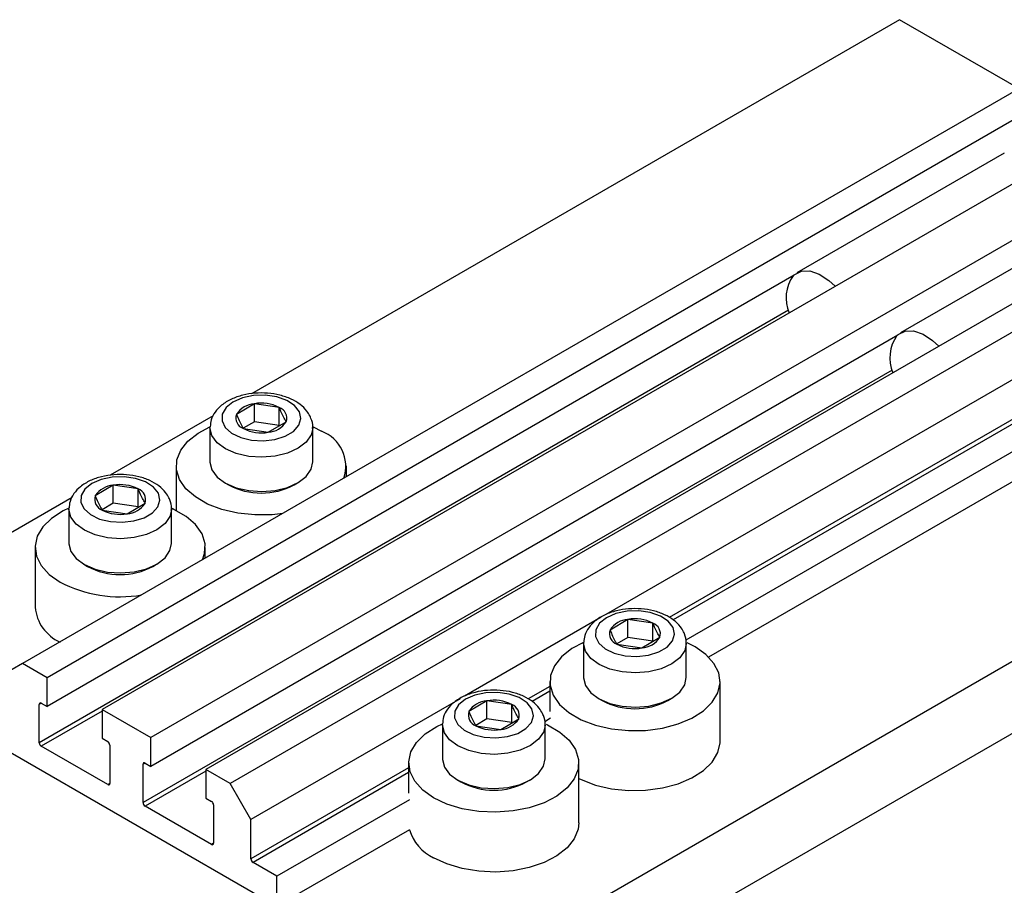
# Model space of a CAD drawing. Units: millimetres. Extents: x -27 to 458, y 5 to 292.
# Drawn here: x 116 to 183, y 98 to 157 of the extents above; entities that cross this region are included whole.
import ezdxf

# ---------------------------------------------------------------- set-up
doc = ezdxf.new("R2010")
doc.units = ezdxf.units.MM

msp = doc.modelspace()

# ---------------------------------------------------------------- linework, layer by layer
at = {"color": 7, "linetype": 'Continuous', "lineweight": 25}
for p, q in [((176.318, 156.567), (132.152, 131.071)), ((184.449, 151.874), (176.318, 156.567)), ((190.106, 155.14), (116.567, 112.687)), ((191.768, 154.181), (118.229, 111.727)), ((195.516, 152.017), (121.977, 109.564)), ((198.839, 150.098), (125.3, 107.645)), ((202.587, 147.935), (129.048, 105.482)), ((204.248, 146.976), (130.709, 104.522)), ((183.457, 147.47), (169.315, 139.306)), ((205.663, 144.526), (156.295, 116.027)), ((190.528, 143.388), (176.386, 135.224)), ((207.43, 140.648), (161.753, 114.279)), ((169.141, 139.158), (118.229, 109.768)), ((207.43, 138.606), (163.309, 113.136)), ((176.212, 135.076), (125.3, 105.686)), ((218.037, 132.483), (121.163, 76.559)), ((132.356, 130.395), (131.135, 129.672)), ((132.356, 129.171), (132.356, 130.395)), ((134.052, 130.147), (132.356, 130.395)), ((129.552, 129.57), (122.536, 125.52)), ((134.052, 128.922), (134.052, 130.147)), ((132.356, 129.171), (131.597, 128.721)), ((134.052, 128.922), (132.356, 129.171)), ((133.305, 128.451), (134.527, 129.174)), ((220.158, 128.809), (123.285, 72.885)), ((129.331, 128.77), (129.331, 128.812)), ((129.331, 128.77), (129.331, 126.435)), ((131.609, 128.7), (133.305, 128.451)), ((136.331, 128.77), (136.33, 128.725)), ((136.331, 126.435), (136.331, 128.77)), ((136.359, 128.814), (136.932, 128.524)), ((127.031, 126.157), (127.031, 123.127)), ((138.631, 125.424), (138.631, 126.157)), ((122.739, 124.844), (121.518, 124.12)), ((122.739, 123.619), (122.739, 124.844)), ((124.435, 124.595), (122.739, 124.844)), ((130.355, 125.006), (130.596, 124.867)), ((135.065, 124.867), (135.306, 125.006)), ((124.435, 123.37), (124.435, 124.595)), ((119.935, 124.018), (79.444, 100.643)), ((122.739, 123.619), (121.98, 123.169)), ((124.435, 123.37), (122.739, 123.619)), ((123.689, 122.899), (124.91, 123.623)), ((119.714, 123.218), (119.715, 123.261)), ((119.714, 123.218), (119.714, 120.883)), ((121.993, 123.148), (123.689, 122.899)), ((126.714, 123.218), (126.713, 123.174)), ((126.714, 120.883), (126.714, 123.218)), ((117.414, 120.605), (117.414, 116.523)), ((129.014, 119.872), (129.014, 120.605)), ((120.739, 119.454), (120.979, 119.316)), ((125.449, 119.316), (125.689, 119.454)), ((155.987, 115.849), (146.678, 110.475)), ((157.812, 115.7), (156.59, 114.977)), ((157.812, 114.475), (157.812, 115.7)), ((159.508, 115.451), (157.812, 115.7)), ((159.508, 114.226), (159.508, 115.451)), ((154.787, 114.074), (154.787, 114.117)), ((154.787, 114.074), (154.787, 111.739)), ((157.812, 114.475), (157.053, 114.026)), ((159.508, 114.226), (157.812, 114.475)), ((158.761, 113.755), (159.983, 114.479)), ((161.787, 114.074), (161.786, 114.03)), ((161.787, 111.739), (161.787, 114.074)), ((162.388, 113.829), (161.836, 114.11)), ((157.065, 114.004), (158.761, 113.755)), ((116.567, 112.687), (115.153, 111.87)), ((118.229, 111.727), (116.567, 112.687)), ((118.229, 109.768), (118.229, 111.727)), ((152.487, 111.462), (152.487, 109.42)), ((164.087, 107.379), (164.087, 111.462)), ((146.371, 110.298), (132.124, 102.073)), ((148.195, 110.149), (146.974, 109.425)), ((148.195, 108.924), (148.195, 110.149)), ((149.891, 109.9), (148.195, 110.149)), ((155.811, 110.311), (156.052, 110.172)), ((160.521, 110.172), (160.762, 110.311)), ((117.699, 107.298), (117.699, 109.91)), ((117.84, 109.992), (118.229, 109.768)), ((121.977, 109.564), (121.977, 107.604)), ((121.977, 109.564), (125.3, 107.645)), ((149.891, 108.675), (149.891, 109.9)), ((148.195, 108.924), (147.436, 108.474)), ((149.891, 108.675), (148.195, 108.924)), ((149.145, 108.204), (150.366, 108.927)), ((152.541, 108.961), (152.137, 108.727)), ((145.17, 108.523), (145.171, 108.566)), ((145.17, 108.523), (145.17, 106.188)), ((147.449, 108.453), (149.145, 108.204)), ((152.17, 108.523), (152.169, 108.478)), ((152.17, 106.188), (152.17, 108.523)), ((113.385, 107.991), (133.891, 96.153)), ((121.977, 107.604), (122.365, 107.38)), ((125.3, 105.686), (125.3, 107.645)), ((122.365, 104.44), (117.84, 107.053)), ((122.507, 107.135), (122.507, 104.522)), ((124.77, 103.215), (124.77, 105.828)), ((124.911, 105.91), (125.3, 105.686)), ((129.048, 105.482), (129.048, 103.522)), ((130.709, 104.522), (129.048, 105.482)), ((142.87, 105.91), (142.87, 103.869)), ((154.47, 101.827), (154.47, 105.91)), ((146.195, 104.759), (146.435, 104.62)), ((150.905, 104.62), (151.145, 104.759)), ((132.124, 102.073), (130.709, 104.522)), ((129.048, 103.522), (129.437, 103.298)), ((142.925, 103.409), (133.891, 98.195)), ((129.437, 100.358), (124.911, 102.971)), ((129.578, 103.053), (129.578, 100.44)), ((132.124, 99.378), (132.124, 102.073)), ((142.925, 101.368), (133.891, 96.153)), ((133.891, 98.195), (132.265, 99.133)), ((133.891, 96.153), (133.891, 98.195))]:
    msp.add_line(p, q, dxfattribs=at)
at = {"color": 8, "linetype": 'Continuous', "lineweight": 25}
for p, q in [((205.663, 141.832), (160.623, 115.831)), ((205.804, 141.587), (160.901, 115.665)), ((168.743, 136.765), (117.699, 107.298)), ((175.814, 132.683), (124.77, 103.215)), ((152.487, 111.134), (151.006, 110.279)), ((152.487, 110.807), (151.285, 110.113)), ((117.84, 109.992), (117.699, 109.91)), ((121.977, 109.441), (117.84, 107.053)), ((124.911, 105.91), (124.77, 105.828)), ((129.048, 105.359), (124.911, 102.971)), ((142.87, 105.582), (132.124, 99.378)), ((142.87, 105.256), (132.265, 99.133)), ((122.507, 104.522), (122.365, 104.44)), ((129.578, 100.44), (129.437, 100.358))]:
    msp.add_line(p, q, dxfattribs=at)
at = {"color": 7, "linetype": 'Continuous', "lineweight": 25, "flags": 128}
for points in [[(169.141, 139.183), (169.149, 139.19), (169.628, 139.43), (170.209, 139.443), (170.85, 139.226), (171.504, 138.798), (171.929, 138.401)], [(176.212, 135.101), (176.221, 135.108), (176.699, 135.348), (177.28, 135.36), (177.921, 135.144), (178.575, 134.716), (179, 134.319)], [(135.429, 129.846), (135.098, 130.269), (134.565, 130.618), (133.878, 130.86), (133.098, 130.974), (132.294, 130.951), (131.538, 130.792), (130.897, 130.511), (130.427, 130.134), (130.171, 129.693), (130.152, 129.229), (130.37, 128.781), (130.807, 128.391), (131.424, 128.093), (132.166, 127.912), (132.966, 127.866), (133.755, 127.959), (134.462, 128.181), (135.024, 128.514), (135.39, 128.927), (135.53, 129.385), (135.429, 129.846)], [(134.287, 122.916), (133.563, 122.835), (132.39, 122.818), (131.235, 122.938), (130.145, 123.189), (129.165, 123.562), (128.336, 124.041), (127.69, 124.607), (127.254, 125.236), (127.047, 125.903), (127.077, 126.58), (127.342, 127.24), (127.832, 127.855), (128.527, 128.402), (129.324, 128.824)], [(129.331, 126.435), (129.331, 126.408), (129.462, 125.886), (129.822, 125.402), (130.388, 124.987), (131.12, 124.672), (131.969, 124.476), (132.876, 124.414), (133.78, 124.49), (134.62, 124.698), (135.337, 125.024), (135.884, 125.447), (136.223, 125.937), (136.331, 126.435)], [(125.813, 124.294), (125.481, 124.718), (124.949, 125.066), (124.262, 125.308), (123.482, 125.422), (122.678, 125.399), (121.922, 125.24), (121.28, 124.959), (120.811, 124.582), (120.555, 124.141), (120.535, 123.677), (120.753, 123.23), (121.19, 122.84), (121.807, 122.541), (122.549, 122.361), (123.35, 122.315), (124.139, 122.407), (124.845, 122.629), (125.407, 122.962), (125.774, 123.376), (125.913, 123.833), (125.813, 124.294)], [(119.706, 123.272), (119.326, 123.09), (118.539, 122.587), (117.944, 122.003), (117.564, 121.362), (117.416, 120.69), (117.505, 120.015), (117.828, 119.363), (118.371, 118.763), (119.113, 118.238)], [(128.828, 119.765), (128.968, 120.182), (128.997, 120.86), (128.79, 121.526), (128.355, 122.156), (127.709, 122.721), (126.879, 123.2), (126.744, 123.262)], [(119.714, 120.883), (119.714, 120.857), (119.845, 120.335), (120.206, 119.85), (120.771, 119.436), (121.503, 119.12), (122.352, 118.925), (123.259, 118.863), (124.164, 118.938), (125.003, 119.146), (125.721, 119.473), (126.267, 119.895), (126.606, 120.385), (126.714, 120.883)], [(160.885, 115.151), (160.554, 115.574), (160.021, 115.922), (159.334, 116.164), (158.554, 116.279), (157.75, 116.255), (156.994, 116.096), (156.353, 115.816), (155.883, 115.438), (155.627, 114.998), (155.608, 114.533), (155.826, 114.086), (156.263, 113.696), (156.88, 113.397), (157.621, 113.217), (158.422, 113.171), (159.211, 113.263), (159.918, 113.486), (160.479, 113.818), (160.846, 114.232), (160.986, 114.69), (160.885, 115.151)], [(154.779, 114.128), (153.983, 113.706), (153.288, 113.16), (152.798, 112.545), (152.533, 111.885), (152.503, 111.207), (152.71, 110.54), (153.146, 109.911), (153.791, 109.346), (154.621, 108.867), (155.601, 108.494), (156.691, 108.242), (157.846, 108.123), (159.019, 108.14), (160.162, 108.293), (161.229, 108.576), (162.175, 108.977), (162.961, 109.48), (163.557, 110.064), (163.936, 110.705), (164.085, 111.377), (163.996, 112.052), (163.673, 112.704), (163.129, 113.304), (162.388, 113.829), (162.388, 113.829)], [(154.787, 111.739), (154.787, 111.713), (154.918, 111.191), (155.278, 110.706), (155.844, 110.292), (156.576, 109.976), (157.424, 109.781), (158.332, 109.719), (159.236, 109.794), (160.076, 110.003), (160.793, 110.329), (161.34, 110.752), (161.679, 111.242), (161.787, 111.739)], [(151.269, 109.599), (150.937, 110.022), (150.404, 110.371), (149.717, 110.613), (148.937, 110.727), (148.134, 110.704), (147.377, 110.545), (146.736, 110.264), (146.267, 109.887), (146.011, 109.446), (145.991, 108.982), (146.209, 108.534), (146.646, 108.144), (147.263, 107.846), (148.005, 107.665), (148.806, 107.619), (149.594, 107.712), (150.301, 107.934), (150.863, 108.267), (151.23, 108.68), (151.369, 109.138), (151.269, 109.599)], [(144.569, 103.542), (143.827, 104.067), (143.284, 104.668), (142.961, 105.319), (142.872, 105.995), (143.02, 106.667), (143.4, 107.308), (143.995, 107.892), (144.782, 108.394), (145.17, 108.58)], [(152.23, 108.553), (152.335, 108.505), (153.165, 108.026), (153.811, 107.46), (154.246, 106.831), (154.453, 106.164), (154.423, 105.487), (154.158, 104.827), (153.668, 104.211), (152.974, 103.665), (152.103, 103.211), (151.091, 102.868), (149.981, 102.648), (148.817, 102.563), (147.647, 102.614), (146.518, 102.801), (145.478, 103.114), (144.569, 103.542), (144.569, 103.542)], [(154.47, 104.858), (154.621, 104.784), (155.601, 104.411), (156.691, 104.16), (157.846, 104.04), (159.019, 104.057), (160.162, 104.211), (161.229, 104.493), (162.175, 104.894), (162.961, 105.397), (163.557, 105.981), (163.936, 106.622), (164.085, 107.294), (164.087, 107.379)], [(145.17, 106.188), (145.17, 106.161), (145.301, 105.639), (145.662, 105.155), (146.227, 104.741), (146.959, 104.425), (147.808, 104.229), (148.715, 104.167), (149.619, 104.243), (150.459, 104.451), (151.177, 104.777), (151.723, 105.2), (152.062, 105.69), (152.17, 106.188)], [(154.47, 101.827), (154.423, 101.404), (154.158, 100.744), (153.668, 100.129), (152.974, 99.583), (152.103, 99.128), (151.091, 98.785), (149.981, 98.566), (148.817, 98.48), (147.647, 98.532), (146.518, 98.718), (145.478, 99.032), (144.569, 99.46)]]:
    msp.add_lwpolyline(points, dxfattribs=at)
at = {"color": 8, "linetype": 'Continuous', "lineweight": 25, "flags": 128}
for points in [[(136.33, 128.725), (136.223, 128.272), (135.884, 127.782), (135.337, 127.36), (134.62, 127.033), (133.78, 126.825), (132.876, 126.749), (131.969, 126.812), (131.12, 127.007), (130.388, 127.323), (129.822, 127.737), (129.462, 128.222), (129.331, 128.744), (129.331, 128.77)], [(126.713, 123.174), (126.606, 122.721), (126.267, 122.231), (125.721, 121.808), (125.003, 121.482), (124.164, 121.274), (123.259, 121.198), (122.352, 121.26), (121.503, 121.456), (120.771, 121.771), (120.206, 122.185), (119.845, 122.67), (119.714, 123.192), (119.714, 123.218)], [(161.786, 114.03), (161.679, 113.577), (161.34, 113.087), (160.793, 112.664), (160.076, 112.338), (159.236, 112.13), (158.332, 112.054), (157.424, 112.116), (156.576, 112.312), (155.844, 112.627), (155.278, 113.042), (154.918, 113.526), (154.787, 114.048), (154.787, 114.074)], [(152.169, 108.478), (152.062, 108.025), (151.723, 107.535), (151.177, 107.113), (150.459, 106.786), (149.619, 106.578), (148.715, 106.503), (147.808, 106.565), (146.959, 106.76), (146.227, 107.076), (145.662, 107.49), (145.301, 107.975), (145.17, 108.497), (145.17, 108.523)]]:
    msp.add_lwpolyline(points, dxfattribs=at)
at = {"color": 7, "linetype": 'Continuous', "lineweight": 25}
for centre, radius, start, end in [((171.173, 137.605), 2.589, 144.25279, 203.10812), ((178.244, 133.523), 2.589, 144.25279, 203.10812), ((132.458, 128.83), 1.569, 93.74083, 147.54504), ((132.832, 127.734), 2.704, 63.1719, 100.13522), ((131.876, 129.432), 0.78, 162.07864, 249.96819), ((133.785, 129.414), 0.78, 342.07864, 69.96819), ((133.203, 130.016), 1.569, 273.74083, 327.54504), ((132.83, 131.112), 2.704, 243.1719, 280.13522), ((136.044, 126.145), 2.54, 340.95202, 69.54604), ((122.842, 123.279), 1.569, 93.74083, 147.54504), ((123.215, 122.182), 2.704, 63.1719, 100.13522), ((132.831, 129.06), 4.751, 241.93905, 298.06095), ((122.26, 123.88), 0.78, 162.07864, 249.96819), ((124.168, 123.863), 0.78, 342.07864, 69.96819), ((123.586, 124.464), 1.569, 273.74083, 327.54504), ((123.213, 125.561), 2.704, 243.1719, 280.13522), ((123.214, 123.508), 4.751, 241.93905, 298.06095), ((123.207, 126.172), 8.929, 242.70548, 279.43039), ((120.302, 116.802), 2.901, 185.51725, 245.80289), ((157.914, 114.135), 1.569, 93.74083, 147.54504), ((158.288, 113.038), 2.704, 63.1719, 100.13522), ((159.241, 114.719), 0.78, 342.07864, 69.96819), ((157.332, 114.737), 0.78, 162.07864, 249.96819), ((158.659, 115.321), 1.569, 273.74083, 327.54504), ((158.285, 116.417), 2.704, 243.1719, 280.13522), ((148.297, 108.583), 1.569, 93.74083, 147.54504), ((148.671, 107.487), 2.704, 63.1719, 100.13522), ((158.287, 114.364), 4.751, 241.93905, 298.06095), ((117.785, 109.924), 0.0873, 50.79671, 189.21404), ((147.716, 109.185), 0.78, 162.07864, 249.96819), ((149.624, 109.167), 0.78, 342.07864, 69.96819), ((149.042, 109.769), 1.569, 273.74083, 327.54504), ((148.669, 110.865), 2.704, 243.1719, 280.13522), ((122.2, 107.121), 0.307, 2.60548, 57.39452), ((118.006, 107.311), 0.307, 182.60548, 237.39452), ((124.856, 105.842), 0.0873, 50.79671, 189.21404), ((122.421, 104.508), 0.0873, 230.79671, 9.21404), ((148.67, 108.813), 4.751, 241.93905, 298.06095), ((125.077, 103.229), 0.307, 182.60548, 237.39452), ((129.271, 103.039), 0.307, 2.60548, 57.39452), ((145.891, 102.261), 3.098, 196.75274, 244.73378), ((129.492, 100.426), 0.0873, 230.79671, 9.21404), ((132.431, 99.392), 0.307, 182.60548, 237.39452)]:
    msp.add_arc(centre, radius, start, end, dxfattribs=at)
for points, knots in [([(136.148, 129.544), (136.08, 129.664), (135.908, 129.965), (135.479, 130.37), (134.861, 130.738), (134.108, 130.998), (133.267, 131.134), (132.397, 131.134), (131.549, 130.998), (130.767, 130.725), (130.126, 130.334), (129.666, 129.851), (129.388, 129.342), (129.359, 128.988), (129.345, 128.831)], [0, 0, 0, 0, 0.054495, 0.136597, 0.223243, 0.314122, 0.405479, 0.496654, 0.58831, 0.68114, 0.776175, 0.859548, 0.937533, 1, 1, 1, 1]), ([(131.135, 129.672), (131.254, 129.393), (131.413, 129.023), (131.571, 128.764), (131.609, 128.7)], [0, 0, 0, 0, 0.75393, 1, 1, 1, 1]), ([(134.527, 129.174), (134.407, 129.386), (134.248, 129.667), (134.091, 130.052), (134.052, 130.147)], [0, 0, 0, 0, 0.75393, 1, 1, 1, 1]), ([(136.315, 128.706), (136.321, 128.742), (136.36, 128.975), (136.273, 129.266), (136.17, 129.496), (136.148, 129.544)], [0, 0, 0, 0, 0.124692, 0.819525, 1, 1, 1, 1]), ([(126.532, 123.992), (126.463, 124.112), (126.291, 124.414), (125.862, 124.819), (125.245, 125.186), (124.491, 125.447), (123.65, 125.582), (122.78, 125.583), (121.932, 125.446), (121.151, 125.174), (120.509, 124.783), (120.049, 124.3), (119.771, 123.791), (119.742, 123.437), (119.729, 123.279)], [0, 0, 0, 0, 0.054495, 0.136597, 0.223243, 0.314122, 0.405479, 0.496654, 0.58831, 0.68114, 0.776175, 0.859548, 0.937533, 1, 1, 1, 1]), ([(121.518, 124.12), (121.638, 123.842), (121.796, 123.472), (121.954, 123.212), (121.993, 123.148)], [0, 0, 0, 0, 0.75393, 1, 1, 1, 1]), ([(124.91, 123.623), (124.79, 123.834), (124.632, 124.115), (124.474, 124.5), (124.435, 124.595)], [0, 0, 0, 0, 0.75393, 1, 1, 1, 1]), ([(126.698, 123.155), (126.704, 123.19), (126.743, 123.423), (126.656, 123.715), (126.553, 123.945), (126.532, 123.992)], [0, 0, 0, 0, 0.124692, 0.819525, 1, 1, 1, 1]), ([(161.604, 114.848), (161.536, 114.969), (161.363, 115.27), (160.935, 115.675), (160.317, 116.042), (159.564, 116.303), (158.723, 116.439), (157.853, 116.439), (157.005, 116.303), (156.223, 116.03), (155.582, 115.639), (155.122, 115.156), (154.844, 114.647), (154.814, 114.293), (154.801, 114.135)], [0, 0, 0, 0, 0.0544948, 0.1365975, 0.223243, 0.3141216, 0.4054795, 0.4966537, 0.5883097, 0.6811405, 0.776175, 0.8595479, 0.9375331, 1, 1, 1, 1]), ([(159.983, 114.479), (159.863, 114.691), (159.704, 114.971), (159.547, 115.357), (159.508, 115.451)], [0, 0, 0, 0, 0.75393, 1, 1, 1, 1]), ([(156.59, 114.977), (156.71, 114.698), (156.869, 114.328), (157.026, 114.068), (157.065, 114.004)], [0, 0, 0, 0, 0.75393, 1, 1, 1, 1]), ([(161.771, 114.011), (161.777, 114.046), (161.816, 114.279), (161.729, 114.571), (161.625, 114.801), (161.604, 114.848)], [0, 0, 0, 0, 0.124692, 0.819525, 1, 1, 1, 1]), ([(151.988, 109.297), (151.919, 109.417), (151.747, 109.718), (151.318, 110.124), (150.701, 110.491), (149.947, 110.751), (149.106, 110.887), (148.236, 110.887), (147.388, 110.751), (146.607, 110.478), (145.965, 110.087), (145.505, 109.604), (145.227, 109.096), (145.198, 108.741), (145.185, 108.584)], [0, 0, 0, 0, 0.054495, 0.136597, 0.223243, 0.314122, 0.405479, 0.496654, 0.58831, 0.68114, 0.776175, 0.859548, 0.937533, 1, 1, 1, 1]), ([(146.974, 109.425), (147.094, 109.146), (147.252, 108.777), (147.41, 108.517), (147.449, 108.453)], [0, 0, 0, 0, 0.75393, 1, 1, 1, 1]), ([(150.366, 108.927), (150.246, 109.139), (150.087, 109.42), (149.93, 109.805), (149.891, 109.9)], [0, 0, 0, 0, 0.75393, 1, 1, 1, 1]), ([(152.154, 108.459), (152.16, 108.495), (152.199, 108.728), (152.112, 109.019), (152.009, 109.249), (151.988, 109.297)], [0, 0, 0, 0, 0.124692, 0.819525, 1, 1, 1, 1])]:
    msp.add_open_spline(points, degree=3, knots=knots, dxfattribs=at)

doc.saveas('drawing.dxf')
